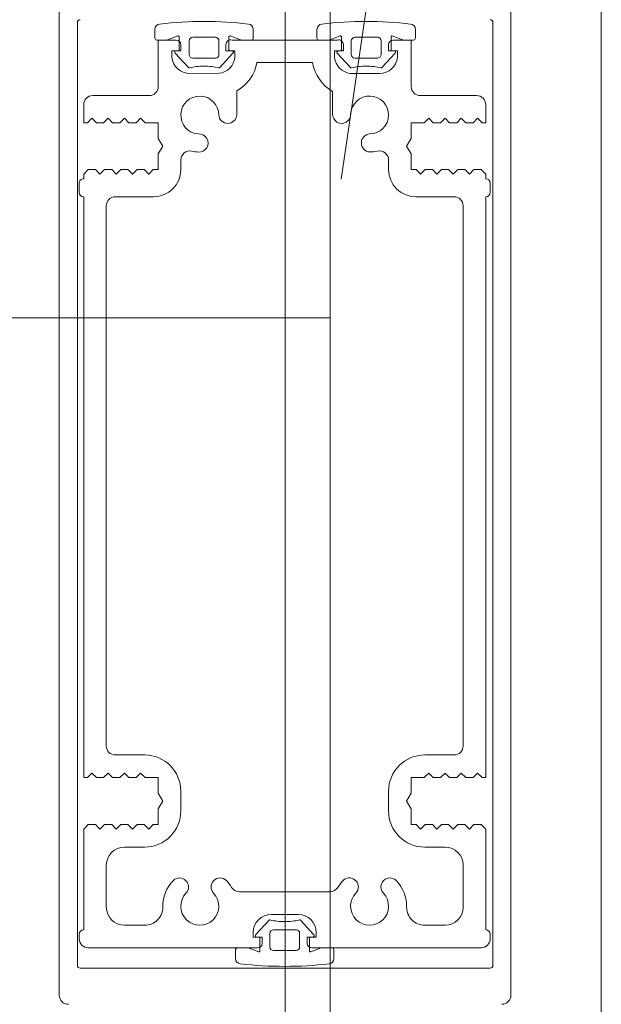
# Model space of a CAD drawing. Units: centimetres. Extents: x -99524 to -4444, y -196980 to 52433.
# Drawn here: x -16787 to -16780, y 42603 to 42614 of the extents above; entities that cross this region are included whole.
import ezdxf

# ---------------------------------------------------------------- set-up
doc = ezdxf.new("R2010")
doc.units = ezdxf.units.CM
doc.layers.add('Okna', color=8, linetype='Continuous', lineweight=9)
doc.layers.add('Sciany', color=8, linetype='Continuous', lineweight=30)

msp = doc.modelspace()

# ---------------------------------------------------------------- linework, layer by layer
at = {"layer": 'Okna', "lineweight": 5}
for p, q in [((-16783.23116, 42625.5004), (-16783.23116, 42494.15491)), ((-16780.23116, 42494.15491), (-16780.23116, 42618.75237))]:
    msp.add_line(p, q, dxfattribs=at)
at = {"layer": 'Sciany', "lineweight": 5}
for p, q in [((-16783.73116, 42643.83385), (-16783.73116, 42590.2923)), ((-16783.73116, 42639.10237), (-16783.73116, 42149.10237)), ((-16781.39917, 42624.16522), (-16783.11116, 42612.58813)), ((-16786.23116, 42615.95237), (-16786.23116, 42609.19488)), ((-16781.23116, 42609.19488), (-16781.23116, 42615.95237)), ((-16786.03116, 42614.32237), (-16786.03116, 42609.19488)), ((-16781.43116, 42609.19488), (-16781.43116, 42614.32237)), ((-16785.17357, 42614.14737), (-16785.17357, 42614.24427)), ((-16784.08357, 42614.14737), (-16784.08357, 42614.24427)), ((-16783.37875, 42614.14737), (-16783.37875, 42614.24427)), ((-16782.28875, 42614.14737), (-16782.28875, 42614.24427)), ((-16785.03543, 42614.12737), (-16785.15357, 42614.12737)), ((-16784.93616, 42614.12737), (-16785.13616, 42614.12737)), ((-16785.13616, 42614.12737), (-16785.13616, 42613.61237)), ((-16784.91716, 42614.17214), (-16785.03184, 42614.12803)), ((-16784.90357, 42614.01737), (-16784.90357, 42614.16281)), ((-16784.79357, 42613.96737), (-16784.79357, 42614.11737)), ((-16784.75357, 42614.15737), (-16784.50357, 42614.15737)), ((-16784.46357, 42614.11737), (-16784.46357, 42613.96737)), ((-16784.35357, 42614.01737), (-16784.35357, 42614.16281)), ((-16784.33998, 42614.17214), (-16784.22531, 42614.12803)), ((-16784.1694, 42614.12737), (-16784.3194, 42614.12737)), ((-16784.22172, 42614.12737), (-16784.10357, 42614.12737)), ((-16783.15293, 42614.12737), (-16784.1694, 42614.12737)), ((-16783.24061, 42614.12737), (-16783.35875, 42614.12737)), ((-16783.12234, 42614.17214), (-16783.23702, 42614.12803)), ((-16783.10875, 42614.01737), (-16783.10875, 42614.16281)), ((-16782.99875, 42614.11737), (-16782.99875, 42613.96737)), ((-16782.70875, 42614.15737), (-16782.95875, 42614.15737)), ((-16782.66875, 42613.96737), (-16782.66875, 42614.11737)), ((-16782.55875, 42614.01737), (-16782.55875, 42614.16281)), ((-16782.54516, 42614.17214), (-16782.43049, 42614.12803)), ((-16782.33616, 42614.12737), (-16782.53616, 42614.12737)), ((-16782.4269, 42614.12737), (-16782.30875, 42614.12737)), ((-16782.33616, 42613.61237), (-16782.33616, 42614.12737)), ((-16784.98506, 42613.93637), (-16784.98616, 42614.00737)), ((-16784.98616, 42614.00737), (-16784.88616, 42614.00737)), ((-16784.93886, 42614.00737), (-16784.91357, 42614.00737)), ((-16784.88616, 42614.00737), (-16784.88616, 42614.07737)), ((-16784.38616, 42614.07737), (-16784.38616, 42614.00737)), ((-16784.38616, 42614.00737), (-16784.28737, 42614.00737)), ((-16784.31829, 42614.00737), (-16784.34357, 42614.00737)), ((-16784.28737, 42614.00737), (-16784.28737, 42613.93545)), ((-16783.18496, 42613.93545), (-16783.18496, 42614.00737)), ((-16783.18496, 42614.00737), (-16783.08616, 42614.00737)), ((-16783.14404, 42614.00737), (-16783.11875, 42614.00737)), ((-16783.08616, 42614.00737), (-16783.08616, 42614.07737)), ((-16782.58616, 42614.07737), (-16782.58616, 42614.00737)), ((-16782.58616, 42614.00737), (-16782.48616, 42614.00737)), ((-16782.52347, 42614.00737), (-16782.54875, 42614.00737)), ((-16782.48616, 42614.00737), (-16782.48727, 42613.93637)), ((-16784.80253, 42613.82168), (-16784.9485, 42613.98087)), ((-16784.50357, 42613.92737), (-16784.75357, 42613.92737)), ((-16784.45462, 42613.82168), (-16784.30865, 42613.98087)), ((-16784.04333, 42613.87737), (-16783.42665, 42613.87737)), ((-16783.00771, 42613.82168), (-16783.15368, 42613.98087)), ((-16782.95875, 42613.92737), (-16782.70875, 42613.92737)), ((-16782.6598, 42613.82168), (-16782.51383, 42613.98087)), ((-16784.46219, 42613.75881), (-16784.78616, 42613.75737)), ((-16782.68616, 42613.75737), (-16783.01014, 42613.75737)), ((-16784.26616, 42613.29737), (-16784.26616, 42613.56481)), ((-16783.20601, 42613.55804), (-16783.20601, 42613.30874)), ((-16785.23616, 42613.51237), (-16785.86116, 42613.51237)), ((-16781.61116, 42613.51237), (-16782.23616, 42613.51237)), ((-16785.96116, 42613.41237), (-16785.96116, 42613.21237)), ((-16781.51116, 42613.21237), (-16781.51116, 42613.41237)), ((-16785.92116, 42613.21237), (-16785.87116, 42613.26237)), ((-16785.87116, 42613.26237), (-16785.82116, 42613.21237)), ((-16785.74116, 42613.21237), (-16785.69116, 42613.26237)), ((-16785.69116, 42613.26237), (-16785.64116, 42613.21237)), ((-16785.56116, 42613.21237), (-16785.51116, 42613.26237)), ((-16785.51116, 42613.26237), (-16785.46116, 42613.21237)), ((-16785.38116, 42613.21237), (-16785.33116, 42613.26237)), ((-16785.33116, 42613.26237), (-16785.28116, 42613.21237)), ((-16782.19116, 42613.21237), (-16782.14116, 42613.26237)), ((-16782.14116, 42613.26237), (-16782.09116, 42613.21237)), ((-16782.01116, 42613.21237), (-16781.96116, 42613.26237)), ((-16781.96116, 42613.26237), (-16781.91116, 42613.21237)), ((-16781.83116, 42613.21237), (-16781.78116, 42613.26237)), ((-16781.78116, 42613.26237), (-16781.73116, 42613.21237)), ((-16781.65116, 42613.21237), (-16781.60116, 42613.26237)), ((-16781.60116, 42613.26237), (-16781.55116, 42613.21237)), ((-16785.96116, 42613.21237), (-16785.92116, 42613.21237)), ((-16785.82116, 42613.21237), (-16785.74116, 42613.21237)), ((-16785.64116, 42613.21237), (-16785.56116, 42613.21237)), ((-16785.46116, 42613.21237), (-16785.38116, 42613.21237)), ((-16785.28116, 42613.21237), (-16785.13616, 42613.21237)), ((-16785.13616, 42613.21237), (-16785.13616, 42613.03897)), ((-16782.33616, 42613.03897), (-16782.33616, 42613.21237)), ((-16782.33616, 42613.21237), (-16782.19116, 42613.21237)), ((-16782.09116, 42613.21237), (-16782.01116, 42613.21237)), ((-16781.91116, 42613.21237), (-16781.83116, 42613.21237)), ((-16781.73116, 42613.21237), (-16781.65116, 42613.21237)), ((-16781.55116, 42613.21237), (-16781.51116, 42613.21237)), ((-16785.13616, 42613.03897), (-16785.08616, 42612.95237)), ((-16782.38616, 42612.95237), (-16782.33616, 42613.03897)), ((-16785.08616, 42612.95237), (-16785.13616, 42612.86576)), ((-16782.33616, 42612.86576), (-16782.38616, 42612.95237)), ((-16785.13616, 42612.86576), (-16785.13616, 42612.69237)), ((-16784.88616, 42612.69237), (-16784.88616, 42612.79937)), ((-16782.58616, 42612.79945), (-16782.58616, 42612.69237)), ((-16782.33616, 42612.69237), (-16782.33616, 42612.86576)), ((-16785.91116, 42612.69237), (-16785.96116, 42612.64237)), ((-16785.83116, 42612.69237), (-16785.91116, 42612.69237)), ((-16785.78116, 42612.64237), (-16785.83116, 42612.69237)), ((-16785.73116, 42612.69237), (-16785.78116, 42612.64237)), ((-16785.65116, 42612.69237), (-16785.73116, 42612.69237)), ((-16785.60116, 42612.64237), (-16785.65116, 42612.69237)), ((-16785.55116, 42612.69237), (-16785.60116, 42612.64237)), ((-16785.47116, 42612.69237), (-16785.55116, 42612.69237)), ((-16785.42116, 42612.64237), (-16785.47116, 42612.69237)), ((-16785.37116, 42612.69237), (-16785.42116, 42612.64237)), ((-16785.29116, 42612.69237), (-16785.37116, 42612.69237)), ((-16785.24116, 42612.64237), (-16785.29116, 42612.69237)), ((-16785.19116, 42612.69237), (-16785.24116, 42612.64237)), ((-16785.13616, 42612.69237), (-16785.19116, 42612.69237)), ((-16782.28116, 42612.69237), (-16782.33616, 42612.69237)), ((-16782.23116, 42612.64237), (-16782.28116, 42612.69237)), ((-16782.18116, 42612.69237), (-16782.23116, 42612.64237)), ((-16782.10116, 42612.69237), (-16782.18116, 42612.69237)), ((-16782.05116, 42612.64237), (-16782.10116, 42612.69237)), ((-16782.00116, 42612.69237), (-16782.05116, 42612.64237)), ((-16781.92116, 42612.69237), (-16782.00116, 42612.69237)), ((-16781.87116, 42612.64237), (-16781.92116, 42612.69237)), ((-16781.82116, 42612.69237), (-16781.87116, 42612.64237)), ((-16781.74116, 42612.69237), (-16781.82116, 42612.69237)), ((-16781.69116, 42612.64237), (-16781.74116, 42612.69237)), ((-16781.64116, 42612.69237), (-16781.69116, 42612.64237)), ((-16781.56116, 42612.69237), (-16781.64116, 42612.69237)), ((-16781.51116, 42612.64237), (-16781.56116, 42612.69237)), ((-16785.96116, 42612.64237), (-16785.96116, 42612.59237)), ((-16781.51116, 42612.59237), (-16781.51116, 42612.64237)), ((-16781.51115, 42612.59237), (-16781.51116, 42612.59237)), ((-16786.01116, 42612.54238), (-16786.01116, 42612.44137)), ((-16781.46116, 42612.44137), (-16781.46116, 42612.54238)), ((-16785.96216, 42612.39237), (-16785.96116, 42612.39237)), ((-16785.96116, 42612.39237), (-16785.96116, 42609.19488)), ((-16785.61116, 42612.39237), (-16785.18616, 42612.39237)), ((-16782.28616, 42612.39237), (-16781.86116, 42612.39237)), ((-16781.51116, 42609.19488), (-16781.51116, 42612.39237)), ((-16781.51116, 42612.39237), (-16781.51016, 42612.39237)), ((-16785.71116, 42609.19488), (-16785.71116, 42612.29237)), ((-16781.76116, 42612.29237), (-16781.76116, 42609.19488)), ((-16783.23116, 42611.05237), (-16840.79156, 42611.05237)), ((-16786.23116, 42609.19488), (-16786.23116, 42603.55237)), ((-16786.03116, 42609.19488), (-16786.03116, 42603.88237)), ((-16785.96116, 42609.19488), (-16785.96116, 42605.96237)), ((-16785.71116, 42606.31237), (-16785.71116, 42609.19488)), ((-16781.76116, 42609.19488), (-16781.76116, 42606.31237)), ((-16781.51116, 42605.96237), (-16781.51116, 42609.19488)), ((-16781.43116, 42603.88237), (-16781.43116, 42609.19488)), ((-16781.23116, 42603.55237), (-16781.23116, 42609.19488)), ((-16785.28616, 42606.21237), (-16785.61116, 42606.21237)), ((-16781.86116, 42606.21237), (-16782.18616, 42606.21237)), ((-16785.96116, 42605.96237), (-16785.92116, 42605.96237)), ((-16785.92116, 42605.96237), (-16785.87116, 42606.01237)), ((-16785.87116, 42606.01237), (-16785.82116, 42605.96237)), ((-16785.82116, 42605.96237), (-16785.74116, 42605.96237)), ((-16785.74116, 42605.96237), (-16785.69116, 42606.01237)), ((-16785.69116, 42606.01237), (-16785.64116, 42605.96237)), ((-16785.64116, 42605.96237), (-16785.56116, 42605.96237)), ((-16785.56116, 42605.96237), (-16785.51116, 42606.01237)), ((-16785.51116, 42606.01237), (-16785.46116, 42605.96237)), ((-16785.46116, 42605.96237), (-16785.38116, 42605.96237)), ((-16785.38116, 42605.96237), (-16785.33116, 42606.01237)), ((-16785.33116, 42606.01237), (-16785.28116, 42605.96237)), ((-16785.28116, 42605.96237), (-16785.13616, 42605.96237)), ((-16785.13616, 42605.96237), (-16785.13616, 42605.78897)), ((-16782.33616, 42605.78897), (-16782.33616, 42605.96237)), ((-16782.33616, 42605.96237), (-16782.19116, 42605.96237)), ((-16782.19116, 42605.96237), (-16782.14116, 42606.01237)), ((-16782.14116, 42606.01237), (-16782.09116, 42605.96237)), ((-16782.09116, 42605.96237), (-16782.01116, 42605.96237)), ((-16782.01116, 42605.96237), (-16781.96116, 42606.01237)), ((-16781.96116, 42606.01237), (-16781.91116, 42605.96237)), ((-16781.91116, 42605.96237), (-16781.83116, 42605.96237)), ((-16781.83116, 42605.96237), (-16781.78116, 42606.01237)), ((-16781.78116, 42606.01237), (-16781.73116, 42605.96237)), ((-16781.73116, 42605.96237), (-16781.65116, 42605.96237)), ((-16781.65116, 42605.96237), (-16781.60116, 42606.01237)), ((-16781.60116, 42606.01237), (-16781.55116, 42605.96237)), ((-16781.55116, 42605.96237), (-16781.51116, 42605.96237)), ((-16784.88616, 42605.59237), (-16784.88616, 42605.81237)), ((-16782.58616, 42605.81237), (-16782.58616, 42605.59237)), ((-16785.13616, 42605.78897), (-16785.08616, 42605.70237)), ((-16785.08616, 42605.70237), (-16785.13616, 42605.61576)), ((-16782.38616, 42605.70237), (-16782.33616, 42605.78897)), ((-16782.33616, 42605.61576), (-16782.38616, 42605.70237)), ((-16785.13616, 42605.61576), (-16785.13616, 42605.44237)), ((-16782.33616, 42605.44237), (-16782.33616, 42605.61576)), ((-16785.91116, 42605.44237), (-16785.96116, 42605.39237)), ((-16785.96116, 42605.39237), (-16785.96116, 42604.27737)), ((-16785.83116, 42605.44237), (-16785.91116, 42605.44237)), ((-16785.78116, 42605.39237), (-16785.83116, 42605.44237)), ((-16785.73116, 42605.44237), (-16785.78116, 42605.39237)), ((-16785.65116, 42605.44237), (-16785.73116, 42605.44237)), ((-16785.60116, 42605.39237), (-16785.65116, 42605.44237)), ((-16785.55116, 42605.44237), (-16785.60116, 42605.39237)), ((-16785.47116, 42605.44237), (-16785.55116, 42605.44237)), ((-16785.42116, 42605.39237), (-16785.47116, 42605.44237)), ((-16785.37116, 42605.44237), (-16785.42116, 42605.39237)), ((-16785.29116, 42605.44237), (-16785.37116, 42605.44237)), ((-16785.24116, 42605.39237), (-16785.29116, 42605.44237)), ((-16785.19116, 42605.44237), (-16785.24116, 42605.39237)), ((-16785.13616, 42605.44237), (-16785.19116, 42605.44237)), ((-16782.28116, 42605.44237), (-16782.33616, 42605.44237)), ((-16782.23116, 42605.39237), (-16782.28116, 42605.44237)), ((-16782.18116, 42605.44237), (-16782.23116, 42605.39237)), ((-16782.10116, 42605.44237), (-16782.18116, 42605.44237)), ((-16782.05116, 42605.39237), (-16782.10116, 42605.44237)), ((-16782.00116, 42605.44237), (-16782.05116, 42605.39237)), ((-16781.92116, 42605.44237), (-16782.00116, 42605.44237)), ((-16781.87116, 42605.39237), (-16781.92116, 42605.44237)), ((-16781.82116, 42605.44237), (-16781.87116, 42605.39237)), ((-16781.74116, 42605.44237), (-16781.82116, 42605.44237)), ((-16781.69116, 42605.39237), (-16781.74116, 42605.44237)), ((-16781.64116, 42605.44237), (-16781.69116, 42605.39237)), ((-16781.56116, 42605.44237), (-16781.64116, 42605.44237)), ((-16781.51116, 42605.39237), (-16781.56116, 42605.44237)), ((-16781.51116, 42604.27737), (-16781.51116, 42605.39237)), ((-16785.51116, 42605.19237), (-16785.28616, 42605.19237)), ((-16782.18616, 42605.19237), (-16781.96116, 42605.19237)), ((-16785.71116, 42604.52737), (-16785.71116, 42604.99237)), ((-16781.76116, 42604.99237), (-16781.76116, 42604.52737)), ((-16783.23492, 42604.69736), (-16784.23742, 42604.69736)), ((-16783.88496, 42604.44736), (-16783.58616, 42604.44736)), ((-16785.28608, 42604.32737), (-16785.51116, 42604.32737)), ((-16783.90952, 42604.38305), (-16784.05548, 42604.22386)), ((-16783.56161, 42604.38305), (-16783.41564, 42604.22386)), ((-16781.96116, 42604.32737), (-16782.18625, 42604.32737)), ((-16786.01116, 42604.22737), (-16786.01116, 42604.17737)), ((-16784.08496, 42604.19737), (-16784.08496, 42604.24736)), ((-16783.98616, 42604.19737), (-16784.08496, 42604.19737)), ((-16784.04585, 42604.19737), (-16784.02056, 42604.19737)), ((-16784.01056, 42604.18737), (-16784.01056, 42604.04193)), ((-16783.98616, 42604.12737), (-16783.98616, 42604.19737)), ((-16783.90056, 42604.23737), (-16783.90056, 42604.08737)), ((-16783.61056, 42604.27737), (-16783.86056, 42604.27737)), ((-16783.57056, 42604.08737), (-16783.57056, 42604.23737)), ((-16783.38616, 42604.19737), (-16783.48616, 42604.19737)), ((-16783.48616, 42604.19737), (-16783.48616, 42604.12737)), ((-16783.46056, 42604.18737), (-16783.46056, 42604.04193)), ((-16783.42527, 42604.19737), (-16783.45056, 42604.19737)), ((-16783.38616, 42604.24736), (-16783.38616, 42604.19737)), ((-16781.46116, 42604.17737), (-16781.46116, 42604.22737)), ((-16785.91116, 42604.07737), (-16784.03616, 42604.07737)), ((-16784.14242, 42604.07737), (-16784.26056, 42604.07737)), ((-16784.02415, 42604.03259), (-16784.13883, 42604.0767)), ((-16783.44697, 42604.03259), (-16783.3323, 42604.0767)), ((-16783.43616, 42604.07737), (-16781.56116, 42604.07737)), ((-16783.32871, 42604.07737), (-16783.21056, 42604.07737)), ((-16784.28056, 42604.05737), (-16784.28056, 42603.96046)), ((-16783.86056, 42604.04737), (-16783.61056, 42604.04737)), ((-16783.19056, 42604.05737), (-16783.19056, 42603.96046)), ((-16786.00116, 42603.85237), (-16781.46116, 42603.85237))]:
    msp.add_line(p, q, dxfattribs=at)
for centre, radius, start, end in [((-16786.00116, 42614.32237), 0.03, 90, 180), ((-16784.62857, 42610.07165), 4.26071, 90, 96.62996), ((-16784.62857, 42610.07165), 4.26071, 83.37004, 90), ((-16782.83375, 42610.07165), 4.26071, 90, 96.62996), ((-16782.83375, 42610.07165), 4.26071, 83.37004, 90), ((-16781.46116, 42614.32237), 0.03, 0, 90), ((-16785.11357, 42614.24427), 0.06, 96.629959, 180), ((-16784.14357, 42614.24427), 0.06, 359.999999, 83.370041), ((-16783.31875, 42614.24427), 0.06, 96.629959, 180.000001), ((-16782.34875, 42614.24427), 0.06, 360, 83.370041), ((-16785.15357, 42614.14737), 0.02, 180, 270), ((-16785.03543, 42614.13737), 0.01, 270.000003, 291.037514), ((-16784.93616, 42614.07737), 0.05, 0, 90), ((-16784.91357, 42614.16281), 0.01, 0.000001, 111.037511), ((-16784.75357, 42614.11737), 0.04, 90, 180), ((-16784.50357, 42614.11737), 0.04, 0, 90), ((-16784.3327, 42614.07555), 0.0535, 75.608776, 178.052447), ((-16784.34357, 42614.16281), 0.01, 68.962489, 179.999999), ((-16784.22172, 42614.13737), 0.01, 248.962488, 270), ((-16784.10357, 42614.14737), 0.02, 270, 360), ((-16783.35875, 42614.14737), 0.02, 180, 270), ((-16783.24061, 42614.13737), 0.01, 270, 291.037512), ((-16783.13963, 42614.07555), 0.0535, 1.947552, 104.391225), ((-16783.11875, 42614.16281), 0.01, 0.000001, 111.037511), ((-16782.95875, 42614.11737), 0.04, 90, 180), ((-16782.70875, 42614.11737), 0.04, 0, 90), ((-16782.53616, 42614.07737), 0.05, 90, 180), ((-16782.54875, 42614.16281), 0.01, 68.962489, 179.999999), ((-16782.4269, 42614.13737), 0.01, 248.962486, 269.999997), ((-16782.30875, 42614.14737), 0.02, 270, 360), ((-16784.93886, 42613.99237), 0.015, 89.999999, 230.039113), ((-16784.91357, 42614.01737), 0.01, 269.999999, 0.000001), ((-16784.34357, 42614.01737), 0.01, 179.999999, 270.000001), ((-16784.31829, 42613.99237), 0.015, 309.960887, 90.000001), ((-16783.14404, 42613.99237), 0.015, 89.999999, 230.039113), ((-16783.11875, 42614.01737), 0.01, 269.999999, 0.000001), ((-16782.54875, 42614.01737), 0.01, 179.999999, 270.000001), ((-16782.52347, 42613.99237), 0.015, 309.960887, 90.000001), ((-16784.78616, 42613.95737), 0.2, 186.027016, 270), ((-16784.75357, 42613.96737), 0.04, 180, 270), ((-16784.50357, 42613.96737), 0.04, 270, 360), ((-16784.48616, 42613.95737), 0.2, 276.885055, 353.708102), ((-16784.48616, 42613.95737), 0.45, 299.267578, 349.759651), ((-16782.97858, 42613.95108), 0.4541, 189.342025, 239.944664), ((-16782.98535, 42613.95655), 0.20073, 186.036121, 262.904847), ((-16782.95875, 42613.96737), 0.04, 180, 270), ((-16782.70875, 42613.96737), 0.04, 270, 360), ((-16782.68616, 42613.95737), 0.2, 270, 353.972984), ((-16784.79516, 42613.82844), 0.01, 222.51905, 282.965025), ((-16784.62857, 42613.10487), 0.7325, 90, 102.965023), ((-16784.62857, 42613.10487), 0.7325, 77.034977, 90), ((-16784.46199, 42613.82844), 0.01, 257.034975, 317.48095), ((-16783.00034, 42613.82844), 0.01, 222.51905, 282.965025), ((-16782.83375, 42613.10487), 0.7325, 90, 102.965023), ((-16782.83375, 42613.10487), 0.7325, 77.034977, 90), ((-16782.66717, 42613.82844), 0.01, 257.034975, 317.48095), ((-16785.23616, 42613.61237), 0.1, 270, 360), ((-16782.23616, 42613.61237), 0.1, 180, 270), ((-16785.86116, 42613.41237), 0.1, 90, 180), ((-16784.67635, 42613.29692), 0.21018, 0.120127, 266.147536), ((-16782.79616, 42613.29737), 0.21, 270, 177.263274), ((-16781.61116, 42613.41237), 0.1, 0, 90), ((-16784.36616, 42613.30491), 0.10028, 184.314837, 355.68517), ((-16783.10599, 42613.3048), 0.1001, 177.746044, 1.482259), ((-16784.68439, 42612.9874), 0.1, 265.959941, 93.483802), ((-16782.78753, 42612.98755), 0.10019, 94.944222, 265.055778), ((-16784.78616, 42612.79937), 0.1, 77.544208, 180), ((-16784.67616, 42613.29737), 0.41, 257.544207, 267.865173), ((-16782.79436, 42613.29345), 0.40572, 269.745372, 282.353805), ((-16782.68616, 42612.79945), 0.1, 0, 102.353807), ((-16785.18616, 42612.69237), 0.3, 270, 360), ((-16782.28616, 42612.69237), 0.3, 180, 270), ((-16785.96117, 42612.54238), 0.04999, 89.98854, 180), ((-16781.51115, 42612.54238), 0.04999, 0, 90), ((-16785.96216, 42612.44137), 0.049, 180, 270), ((-16785.61116, 42612.29237), 0.1, 90, 180), ((-16781.86116, 42612.29237), 0.1, 0, 90), ((-16781.51016, 42612.44137), 0.049, 270, 360), ((-16785.61116, 42606.31237), 0.1, 180, 270), ((-16781.86116, 42606.31237), 0.1, 270, 360), ((-16785.28616, 42605.81237), 0.4, 0, 90), ((-16782.18616, 42605.81237), 0.4, 90, 180), ((-16785.28616, 42605.59237), 0.4, 270, 360), ((-16782.18616, 42605.59237), 0.4, 180, 270), ((-16785.51116, 42604.99237), 0.2, 90, 180), ((-16781.96116, 42604.99237), 0.2, 0, 90), ((-16784.90087, 42604.7509), 0.1, 315.720893, 132.664353), ((-16784.45146, 42604.7509), 0.1, 45.704885, 224.279106), ((-16782.79616, 42604.53737), 0.41, 134.408337, 149.350265), ((-16783.0213, 42604.75107), 0.10043, 317.294639, 127.956023), ((-16782.57145, 42604.75091), 0.10001, 43.645276, 224.277664), ((-16784.67654, 42604.53726), 0.40963, 135.487814, 180.930269), ((-16784.67503, 42604.5379), 0.40874, 30.663298, 44.124879), ((-16784.23742, 42604.79736), 0.1, 210.663299, 270.000001), ((-16783.23492, 42604.79736), 0.1, 269.999999, 329.350266), ((-16782.79616, 42604.53737), 0.41, 359.060683, 43.565386), ((-16784.67616, 42604.53737), 0.21, 136.811856, 43.188144), ((-16782.79616, 42604.53737), 0.21, 136.108019, 43.188144), ((-16785.51116, 42604.52737), 0.2, 180.000001, 270), ((-16785.28608, 42604.52737), 0.2, 270, 0.93027), ((-16782.18625, 42604.52737), 0.2, 179.060683, 270), ((-16781.96116, 42604.52737), 0.2, 270, 360), ((-16783.88496, 42604.24736), 0.2, 90, 180), ((-16783.58616, 42604.24736), 0.2, 0, 90), ((-16783.90215, 42604.37629), 0.01, 77.034975, 137.48095), ((-16783.73556, 42605.09987), 0.7325, 257.034977, 270), ((-16783.73556, 42605.09987), 0.7325, 270, 282.965023), ((-16783.56898, 42604.37629), 0.01, 42.51905, 102.965025), ((-16785.96116, 42604.22737), 0.05, 90, 180), ((-16785.91116, 42604.17737), 0.1, 180, 270), ((-16784.04585, 42604.21237), 0.015, 129.960887, 270.000001), ((-16784.02056, 42604.18737), 0.01, 359.999999, 90.000001), ((-16783.86056, 42604.23737), 0.04, 90, 180), ((-16783.61056, 42604.23737), 0.04, 0, 90), ((-16783.45056, 42604.18737), 0.01, 89.999999, 180.000001), ((-16783.42527, 42604.21237), 0.015, 269.999999, 50.039113), ((-16781.56116, 42604.17737), 0.1, 270, 360), ((-16781.51116, 42604.22737), 0.05, 0, 90), ((-16784.26056, 42604.05737), 0.02, 90, 180), ((-16784.14242, 42604.06737), 0.01, 68.962486, 89.999997), ((-16784.03616, 42604.12737), 0.05, 270, 360), ((-16783.86056, 42604.08737), 0.04, 180, 270), ((-16783.61056, 42604.08737), 0.04, 270, 360), ((-16783.43616, 42604.12737), 0.05, 180, 270), ((-16783.32871, 42604.06737), 0.01, 90, 111.037511), ((-16783.21056, 42604.05737), 0.02, 0, 90), ((-16784.22056, 42603.96046), 0.06, 180, 263.370041), ((-16784.02056, 42604.04193), 0.01, 248.962489, 359.999999), ((-16783.45056, 42604.04193), 0.01, 180.000001, 291.037511), ((-16783.25056, 42603.96046), 0.06, 276.629959, 0.000001), ((-16786.00116, 42603.88237), 0.03, 180, 270), ((-16783.73556, 42608.13308), 4.26071, 263.37004, 270), ((-16783.73556, 42608.13308), 4.26071, 270, 276.62996), ((-16781.46116, 42603.88237), 0.03, 270, 360), ((-16786.13116, 42603.55237), 0.1, 180, 270), ((-16781.33116, 42603.55237), 0.1, 270, 360)]:
    msp.add_arc(centre, radius, start, end, dxfattribs=at)

doc.saveas('drawing.dxf')
